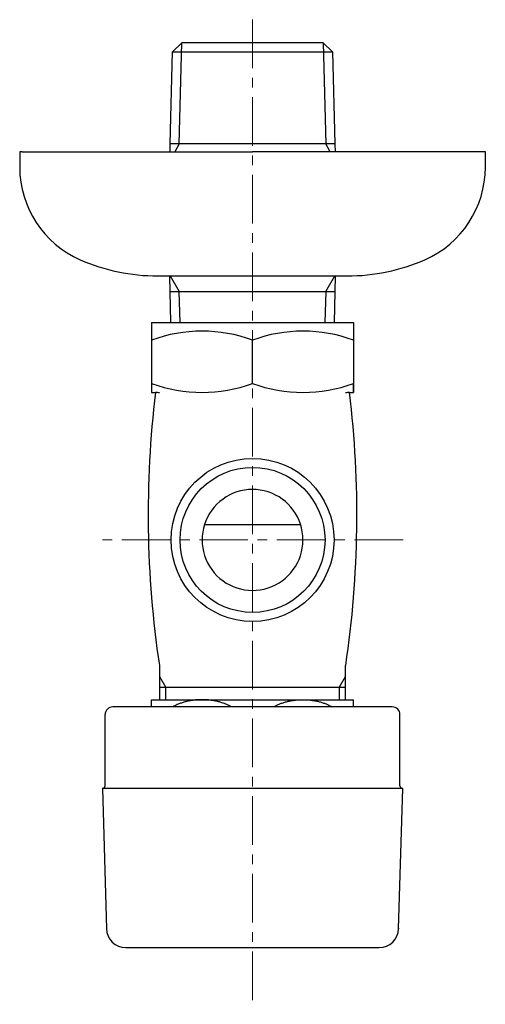
# Model space of a CAD drawing. Units: millimetres. Extents: x -1435 to 4200, y -5657 to 2970.
# Drawn here: x -958 to -898, y -1676 to -1549 of the extents above; entities that cross this region are included whole.
import ezdxf

# ---------------------------------------------------------------- set-up
doc = ezdxf.new("R2010")
doc.units = ezdxf.units.MM
doc.linetypes.add('CENTER1', pattern=[10, 6.25, -1.25, 1.25, -1.25])
doc.layers.add('1', color=7, linetype='Continuous')
doc.layers.add('中心線', color=1, linetype='CENTER1', lineweight=15)

msp = doc.modelspace()

# ---------------------------------------------------------------- linework, layer by layer
at = {"color": 7, "linetype": 'Continuous'}
for p, q in [((-940.82, -1588.21), (-940.82, -1597.21)), ((-940.82, -1588.21), (-914.82, -1588.21)), ((-914.82, -1588.21), (-914.82, -1597.21))]:
    msp.add_line(p, q, dxfattribs=at)
at = {"layer": '1', "color": 7, "linetype": 'Continuous'}
for p, q in [((-938.15, -1553.37), (-936.93, -1552.21)), ((-936.93, -1552.21), (-936.93, -1552.21)), ((-918.72, -1552.21), (-936.93, -1552.21)), ((-918.72, -1552.21), (-918.72, -1552.21)), ((-918.72, -1552.21), (-917.5, -1553.37)), ((-938.43, -1565.21), (-938.15, -1553.37)), ((-938.15, -1553.37), (-918.66, -1553.37)), ((-918.66, -1553.37), (-917.5, -1553.37)), ((-917.5, -1553.37), (-917.22, -1565.21)), ((-938.45, -1566.21), (-938.43, -1565.21)), ((-918.38, -1565.21), (-938.43, -1565.21)), ((-917.22, -1565.21), (-918.38, -1565.21)), ((-917.22, -1565.21), (-917.19, -1566.21)), ((-957.82, -1566.21), (-957.82, -1568.21)), ((-957.52, -1566.21), (-957.82, -1566.21)), ((-957.52, -1566.21), (-927.82, -1566.21)), ((-897.82, -1566.21), (-927.82, -1566.21)), ((-897.82, -1568.21), (-897.82, -1566.21)), ((-940.03, -1582.21), (-938.42, -1582.21)), ((-938.43, -1584.21), (-938.48, -1582.21)), ((-938.42, -1582.21), (-915.62, -1582.21)), ((-917.17, -1582.21), (-917.22, -1584.21)), ((-938.43, -1584.21), (-918.38, -1584.21)), ((-938.34, -1588.21), (-938.43, -1584.21)), ((-918.38, -1584.21), (-917.22, -1584.21)), ((-917.22, -1584.21), (-917.31, -1588.21)), ((-927.82, -1596.06), (-927.82, -1590.47)), ((-914.82, -1597.22), (-914.82, -1596.06)), ((-940.82, -1597.22), (-940.31, -1597.22)), ((-915.34, -1597.22), (-914.82, -1597.22)), ((-934.01, -1614.21), (-921.64, -1614.21)), ((-939.82, -1632.37), (-939.82, -1636.71)), ((-915.82, -1636.71), (-915.82, -1632.37)), ((-939.01, -1635.21), (-939.82, -1635.21)), ((-922.89, -1635.21), (-939.01, -1635.21)), ((-915.82, -1635.21), (-922.89, -1635.21)), ((-940.82, -1637.71), (-940.82, -1636.79)), ((-940.82, -1636.79), (-924.78, -1636.79)), ((-924.78, -1636.79), (-914.82, -1636.79)), ((-914.82, -1637.71), (-914.82, -1636.79)), ((-941.83, -1637.71), (-945.82, -1637.71)), ((-909.82, -1637.71), (-941.83, -1637.71)), ((-946.82, -1647.86), (-946.82, -1638.71)), ((-908.82, -1647.86), (-908.82, -1638.71)), ((-908.47, -1648.21), (-947.17, -1648.21)), ((-947.17, -1648.21), (-946.65, -1666.29)), ((-909, -1666.29), (-908.47, -1648.21)), ((-909, -1666.22), (-909, -1666.29)), ((-944.15, -1668.71), (-932.57, -1668.71)), ((-932.57, -1668.71), (-911.5, -1668.71))]:
    msp.add_line(p, q, dxfattribs=at)
at = {"layer": '1', "color": 2, "linetype": 'Continuous'}
for p, q in [((-937.27, -1565.21), (-936.93, -1552.21)), ((-918.72, -1552.21), (-918.38, -1565.21)), ((-937.27, -1565.21), (-937.84, -1566.21)), ((-917.81, -1566.21), (-918.38, -1565.21)), ((-938.42, -1582.21), (-937.27, -1584.21)), ((-918.38, -1584.21), (-917.23, -1582.21)), ((-937.16, -1588.21), (-937.27, -1584.21)), ((-918.38, -1584.21), (-918.49, -1588.21)), ((-939.82, -1633.81), (-939.01, -1635.21)), ((-916.64, -1635.21), (-915.82, -1633.81)), ((-939.01, -1636.71), (-939.01, -1635.21)), ((-916.64, -1635.21), (-916.64, -1636.71))]:
    msp.add_line(p, q, dxfattribs=at)
at = {"layer": '1', "color": 7, "linetype": 'Continuous'}
msp.add_circle((-927.82, -1616.21), 10.5, dxfattribs=at)
at = {"layer": '1', "color": 2, "linetype": 'Continuous'}
msp.add_circle((-927.82, -1616.21), 9.34, dxfattribs=at)
at = {"layer": '1', "color": 7, "linetype": 'Continuous'}
for centre, radius, start, end in [((-944.82, -1568.21), 13, 180, 246.4435), ((-910.82, -1568.21), 13, 293.5565, 0), ((-940.03, -1557.21), 25, 246.4435, 270), ((-915.62, -1557.21), 25, 270, 293.5565), ((-934.32, -1608.09), 18.77, 69.7438, 110.2562), ((-921.32, -1608.09), 18.77, 69.7438, 110.2562), ((-934.32, -1578.45), 18.77, 249.7438, 290.2562), ((-921.32, -1578.45), 18.77, 249.7438, 290.2562), ((-810.23, -1612.94), 131.04, 173.1053, 188.5244), ((-940.31, -1599.22), 2, 75.8509, 90), ((-1045.41, -1612.94), 131.04, 351.4756, 6.8947), ((-915.34, -1599.22), 2, 90, 104.1491), ((-927.82, -1616.21), 6.5, 72.0798, 287.9202), ((-927.82, -1616.21), 6.5, 287.9202, 72.0798), ((-945.82, -1638.71), 1, 90, 180), ((-909.82, -1638.71), 1, 0, 90), ((-947.17, -1647.86), 0.35, 270, 0), ((-908.47, -1647.86), 0.35, 180, 270), ((-944.15, -1666.21), 2.5, 181.6765, 270), ((-911.5, -1666.21), 2.5, 270, 358.3235)]:
    msp.add_arc(centre, radius, start, end, dxfattribs=at)
for points in [[(-930.56, -1637.71), (-930.66, -1637.65), (-930.76, -1637.6), (-931.15, -1637.41), (-931.54, -1637.25), (-931.76, -1637.18), (-931.98, -1637.11), (-932.2, -1637.05), (-932.43, -1636.99), (-932.66, -1636.95), (-932.89, -1636.9), (-933.12, -1636.87), (-933.36, -1636.84), (-933.6, -1636.81), (-933.84, -1636.8), (-934.08, -1636.79), (-934.32, -1636.79), (-934.57, -1636.79), (-934.81, -1636.8), (-935.05, -1636.81), (-935.29, -1636.84), (-935.53, -1636.87), (-935.76, -1636.9), (-935.99, -1636.95), (-936.22, -1636.99), (-936.44, -1637.05), (-936.67, -1637.11), (-936.88, -1637.18), (-937.09, -1637.25), (-937.3, -1637.33), (-937.51, -1637.42), (-937.81, -1637.56), (-938.1, -1637.71)], [(-925.09, -1637.71), (-924.99, -1637.65), (-924.89, -1637.6), (-924.5, -1637.41), (-924.11, -1637.25), (-923.89, -1637.18), (-923.67, -1637.11), (-923.45, -1637.05), (-923.22, -1636.99), (-922.99, -1636.95), (-922.76, -1636.9), (-922.52, -1636.87), (-922.29, -1636.84), (-922.05, -1636.81), (-921.81, -1636.8), (-921.57, -1636.79), (-921.32, -1636.79), (-921.08, -1636.79), (-920.84, -1636.8), (-920.6, -1636.81), (-920.36, -1636.84), (-920.12, -1636.87), (-919.89, -1636.9), (-919.66, -1636.95), (-919.43, -1636.99), (-919.2, -1637.05), (-918.98, -1637.11), (-918.77, -1637.18), (-918.55, -1637.25), (-918.35, -1637.33), (-918.14, -1637.42), (-917.84, -1637.56), (-917.55, -1637.71)]]:
    msp.add_spline(points, degree=3, dxfattribs=at)
at = {"layer": '中心線'}
for p, q in [((-927.82, -1549.21), (-927.82, -1676.01)), ((-908.42, -1616.21), (-947.23, -1616.21))]:
    msp.add_line(p, q, dxfattribs=at)

doc.saveas('drawing.dxf')
